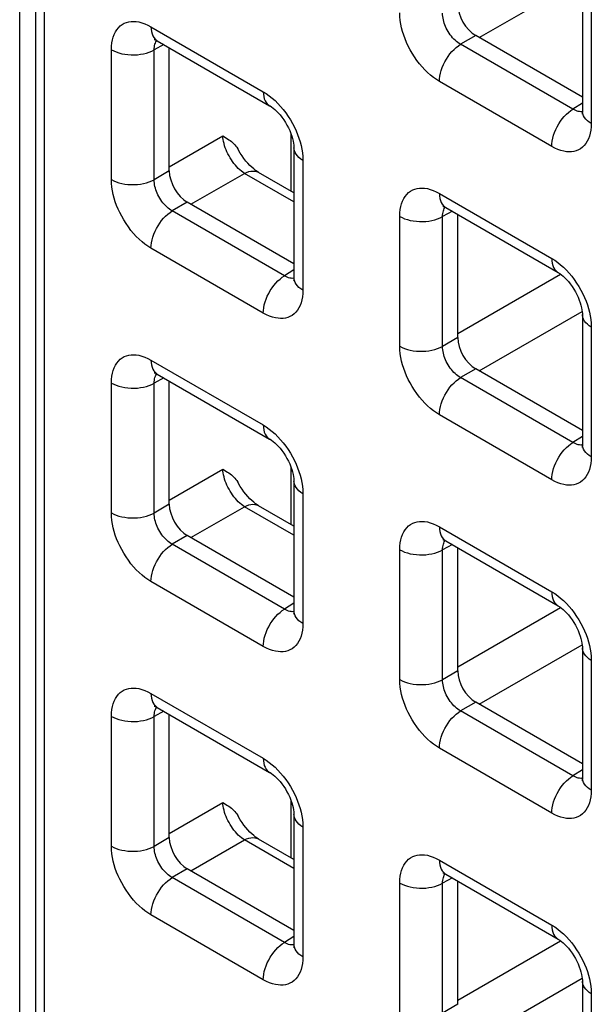
# Model space of a CAD drawing. Units: millimetres. Extents: x -45 to 53, y -212 to 176.
# Drawn here: x -28 to -23, y 72 to 81 of the extents above; entities that cross this region are included whole.
import ezdxf

# ---------------------------------------------------------------- set-up
doc = ezdxf.new("R2010")
doc.units = ezdxf.units.MM
doc.header["$LTSCALE"] = 16.335
doc.layers.get('0').update_dxf_attribs({"linetype": 'CONTINUOUS'})
doc.layers.add('ASSI', color=7, linetype='CONTINUOUS')
doc.layers.add('RACCORDO', color=7, linetype='CONTINUOUS')

msp = doc.modelspace()

# ---------------------------------------------------------------- linework, layer by layer
at = {"color": 7, "linetype": 'CONTINUOUS'}
msp.add_line((-28.3196, 60.1194), (-28.3196, 102.2493), dxfattribs=at)
at = {"layer": 'ASSI', "color": 7, "linetype": 'CONTINUOUS'}
msp.add_line((-28.3196, 60.1194), (-28.3196, 102.2493), dxfattribs=at)
at = {"layer": 'RACCORDO', "color": 7, "linetype": 'CONTINUOUS'}
for p, q in [((-28.1657, 101.8714), (-28.1657, 60.2355)), ((-22.8012, 81.8081), (-22.8012, 80.5367)), ((-22.8012, 80.672), (-23.8472, 81.276)), ((-26.9696, 81.2248), (-25.8685, 80.589)), ((-26.8524, 79.9494), (-26.8524, 81.1571)), ((-25.6296, 80.1753), (-25.6296, 78.9039)), ((-25.6296, 79.7347), (-25.9765, 79.935)), ((-25.6296, 79.0393), (-26.6756, 79.6432)), ((-24.1412, 79.5917), (-23.04, 78.9559)), ((-24.024, 78.3163), (-24.024, 79.524)), ((-22.8012, 78.5422), (-22.8012, 77.2708)), ((-26.9696, 77.9589), (-25.8685, 77.3231)), ((-22.8012, 77.4062), (-23.8472, 78.0101)), ((-26.8524, 76.6835), (-26.8524, 77.8913)), ((-25.6296, 76.9094), (-25.6296, 75.638)), ((-25.6296, 76.4688), (-25.9765, 76.6691)), ((-25.6296, 75.7734), (-26.6756, 76.3773)), ((-24.1412, 76.3258), (-23.04, 75.6901)), ((-24.024, 75.0504), (-24.024, 76.2582)), ((-22.8012, 75.2763), (-22.8012, 74.0049)), ((-26.9696, 74.6931), (-25.8685, 74.0573)), ((-22.8012, 74.1403), (-23.8472, 74.7442)), ((-26.8524, 73.4176), (-26.8524, 74.6254)), ((-25.6296, 73.6436), (-25.6296, 72.3721)), ((-25.6296, 73.203), (-25.9765, 73.4032)), ((-25.6296, 72.5075), (-26.6756, 73.1115)), ((-24.1412, 73.06), (-23.04, 72.4242)), ((-24.024, 71.7845), (-24.024, 72.9923)), ((-22.8012, 72.0105), (-22.8012, 70.739))]:
    msp.add_line(p, q, dxfattribs=at)
at = {"layer": 'RACCORDO', "color": 250, "linetype": 'CONTINUOUS'}
for p, q in [((-28.0778, 101.7489), (-28.0778, 60.113)), ((-23.8121, 81.2557), (-22.8031, 81.8384)), ((-22.7133, 81.6856), (-22.7133, 80.4142)), ((-27.0317, 81.3621), (-25.9306, 80.7264)), ((-23.8472, 81.276), (-23.9949, 81.1907)), ((-27.4206, 79.8662), (-27.4206, 81.1377)), ((-26.9042, 81.1871), (-27, 81.1355)), ((-27, 79.8641), (-27, 81.1355)), ((-22.8937, 80.555), (-23.9949, 81.1907)), ((-23.1022, 80.1897), (-24.2033, 80.8255)), ((-22.8012, 80.6122), (-22.8937, 80.555)), ((-22.8409, 80.533), (-22.8533, 80.5363)), ((-26.8524, 79.9899), (-26.3272, 80.2931)), ((-25.6572, 79.7506), (-25.6572, 80.3098)), ((-25.5417, 80.0528), (-25.5417, 78.7814)), ((-26.8524, 79.9494), (-27, 79.8641)), ((-26.6405, 79.623), (-26.1154, 79.9262)), ((-25.6296, 79.6457), (-26.1154, 79.9262)), ((-24.2033, 79.729), (-23.1022, 79.0933)), ((-26.6756, 79.6432), (-26.8233, 79.558)), ((-25.7222, 78.9222), (-26.8233, 79.558)), ((-24.5921, 78.2331), (-24.5921, 79.5046)), ((-24.0758, 79.554), (-24.1716, 79.5024)), ((-24.1716, 78.231), (-24.1716, 79.5024)), ((-25.9306, 78.5569), (-27.0317, 79.1927)), ((-25.6296, 78.9794), (-25.7222, 78.9222)), ((-24.024, 78.3568), (-23.0151, 78.9393)), ((-25.6693, 78.9002), (-25.6817, 78.9035)), ((-23.8121, 77.9899), (-22.8031, 78.5725)), ((-22.7133, 78.4197), (-22.7133, 77.1483)), ((-24.024, 78.3163), (-24.1716, 78.231)), ((-27.0317, 78.0963), (-25.9306, 77.4605)), ((-23.8472, 78.0101), (-23.9949, 77.9249)), ((-27.4206, 76.6003), (-27.4206, 77.8718)), ((-26.9042, 77.9212), (-27, 77.8697)), ((-27, 76.5982), (-27, 77.8697)), ((-22.8937, 77.2891), (-23.9949, 77.9249)), ((-23.1022, 76.9238), (-24.2033, 77.5596)), ((-22.8012, 77.3463), (-22.8937, 77.2891)), ((-22.8409, 77.2671), (-22.8533, 77.2704)), ((-26.8524, 76.724), (-26.3272, 77.0272)), ((-25.6572, 76.4847), (-25.6572, 77.0439)), ((-25.5417, 76.787), (-25.5417, 75.5155)), ((-26.8524, 76.6835), (-27, 76.5982)), ((-26.6405, 76.3571), (-26.1154, 76.6603)), ((-25.6296, 76.3798), (-26.1154, 76.6603)), ((-24.2033, 76.4632), (-23.1022, 75.8274)), ((-26.6756, 76.3773), (-26.8233, 76.2921)), ((-25.7222, 75.6563), (-26.8233, 76.2921)), ((-24.5921, 74.9672), (-24.5921, 76.2387)), ((-24.0758, 76.2881), (-24.1716, 76.2366)), ((-24.1716, 74.9651), (-24.1716, 76.2366)), ((-25.9306, 75.291), (-27.0317, 75.9268)), ((-25.6296, 75.7135), (-25.7222, 75.6563)), ((-25.6693, 75.6343), (-25.6817, 75.6377)), ((-24.024, 75.0909), (-23.0151, 75.6734)), ((-23.8121, 74.724), (-22.8031, 75.3066)), ((-22.7133, 75.1539), (-22.7133, 73.8824)), ((-24.024, 75.0504), (-24.1716, 74.9651)), ((-27.0317, 74.8304), (-25.9306, 74.1946)), ((-23.8472, 74.7442), (-23.9949, 74.659)), ((-27.4206, 73.3345), (-27.4206, 74.6059)), ((-26.9042, 74.6553), (-27, 74.6038)), ((-27, 73.3323), (-27, 74.6038)), ((-22.8937, 74.0232), (-23.9949, 74.659)), ((-23.1022, 73.658), (-24.2033, 74.2937)), ((-22.8012, 74.0804), (-22.8937, 74.0232)), ((-22.8409, 74.0012), (-22.8533, 74.0046)), ((-26.8524, 73.4581), (-26.3272, 73.7614)), ((-25.6572, 73.2189), (-25.6572, 73.778)), ((-25.5417, 73.5211), (-25.5417, 72.2496)), ((-26.8524, 73.4176), (-27, 73.3323)), ((-26.6405, 73.0912), (-26.1154, 73.3944)), ((-25.6296, 73.114), (-26.1154, 73.3944)), ((-24.2033, 73.1973), (-23.1022, 72.5615)), ((-26.6756, 73.1115), (-26.8233, 73.0262)), ((-25.7222, 72.3904), (-26.8233, 73.0262)), ((-24.5921, 71.7014), (-24.5921, 72.9728)), ((-24.0758, 73.0222), (-24.1716, 72.9707)), ((-24.1716, 71.6992), (-24.1716, 72.9707)), ((-25.9306, 72.0252), (-27.0317, 72.661)), ((-25.6296, 72.4477), (-25.7222, 72.3904)), ((-25.6693, 72.3685), (-25.6817, 72.3718)), ((-24.024, 71.825), (-23.0151, 72.4076)), ((-23.8121, 71.4581), (-22.8031, 72.0407)), ((-22.7133, 71.888), (-22.7133, 70.6165)), ((-24.024, 71.7845), (-24.1716, 71.6992))]:
    msp.add_line(p, q, dxfattribs=at)
for points in [[(-24.2033, 80.8255), (-24.2333, 80.8442), (-24.2626, 80.8651), (-24.2914, 80.888), (-24.3196, 80.9131), (-24.3471, 80.9404), (-24.3738, 80.9694), (-24.3997, 81.0005), (-24.4247, 81.0334), (-24.4483, 81.0672), (-24.4702, 81.1021), (-24.4906, 81.1379), (-24.5091, 81.1738), (-24.5256, 81.2092), (-24.5402, 81.2446), (-24.553, 81.2802), (-24.5643, 81.3159), (-24.5738, 81.3519), (-24.5814, 81.3881), (-24.587, 81.4247), (-24.5905, 81.4617), (-24.5921, 81.499)], [(-23.9949, 81.1907), (-24.0086, 81.199), (-24.0223, 81.2083), (-24.0356, 81.2187), (-24.0487, 81.2301), (-24.0613, 81.2423), (-24.0736, 81.2554), (-24.0856, 81.2695), (-24.097, 81.2843), (-24.1077, 81.2997), (-24.1178, 81.3156), (-24.127, 81.3318), (-24.1354, 81.3482), (-24.1428, 81.3643), (-24.1493, 81.3804), (-24.1551, 81.3967), (-24.1601, 81.413), (-24.1642, 81.4294), (-24.1675, 81.446), (-24.1699, 81.463), (-24.1713, 81.48), (-24.1716, 81.4969)], [(-27.4206, 81.1377), (-27.4193, 81.1716), (-27.416, 81.2035), (-27.4105, 81.2335), (-27.4028, 81.2616), (-27.393, 81.2878), (-27.3812, 81.3118), (-27.3672, 81.3337), (-27.3513, 81.3534), (-27.3337, 81.3704), (-27.3145, 81.3846), (-27.2936, 81.3961), (-27.2719, 81.4049), (-27.2494, 81.411), (-27.2261, 81.4143), (-27.2017, 81.4151), (-27.1763, 81.4135), (-27.15, 81.4093), (-27.1224, 81.4021), (-27.0934, 81.3918), (-27.0632, 81.3785), (-27.0317, 81.3621)], [(-27.0317, 81.3621), (-27.0306, 81.3375), (-27.0272, 81.3144), (-27.0216, 81.2931), (-27.0138, 81.2739), (-27.0039, 81.257), (-26.9921, 81.2424), (-26.9784, 81.2305), (-26.9696, 81.2248)], [(-27.4206, 81.1377), (-27.3975, 81.1257), (-27.3724, 81.1151), (-27.3456, 81.1061), (-27.3172, 81.0987), (-27.2878, 81.0931), (-27.2574, 81.0893), (-27.2266, 81.0872), (-27.1955, 81.0871), (-27.1646, 81.0888), (-27.1342, 81.0923), (-27.1045, 81.0977), (-27.076, 81.1047), (-27.0489, 81.1135), (-27.0235, 81.1238), (-27, 81.1355)], [(-27, 81.1355), (-26.9998, 81.1507), (-26.9985, 81.1651), (-26.9962, 81.1787), (-26.9929, 81.1914), (-26.9886, 81.2032), (-26.9834, 81.214), (-26.9772, 81.2239), (-26.9744, 81.2274)], [(-24.2033, 80.8255), (-24.2022, 80.8515), (-24.1988, 80.8785), (-24.1931, 80.9062), (-24.1853, 80.9344), (-24.1755, 80.9628), (-24.1636, 80.991), (-24.15, 81.0187), (-24.1346, 81.0457), (-24.1176, 81.0716), (-24.0994, 81.0962), (-24.0799, 81.1192), (-24.0595, 81.1404), (-24.0384, 81.1595), (-24.0168, 81.1763), (-23.9949, 81.1907)], [(-25.9306, 80.7264), (-25.9294, 80.7017), (-25.926, 80.6786), (-25.9204, 80.6573), (-25.9126, 80.6381), (-25.9028, 80.6212), (-25.8909, 80.6067), (-25.8772, 80.5947), (-25.8685, 80.589)], [(-25.9306, 80.7264), (-25.9006, 80.7076), (-25.8712, 80.6868), (-25.8425, 80.6638), (-25.8143, 80.6387), (-25.7867, 80.6115)], [(-25.7867, 80.6115), (-25.7601, 80.5824), (-25.7341, 80.5514), (-25.7091, 80.5185), (-25.6856, 80.4846), (-25.6637, 80.4498), (-25.6433, 80.4139), (-25.6247, 80.3781), (-25.6083, 80.3427), (-25.5937, 80.3072), (-25.5808, 80.2717)], [(-23.1022, 80.1897), (-23.101, 80.2157), (-23.0976, 80.2427), (-23.092, 80.2705), (-23.0842, 80.2987), (-23.0743, 80.327), (-23.0625, 80.3552), (-23.0488, 80.3829), (-23.0334, 80.4099), (-23.0165, 80.4358), (-22.9982, 80.4604), (-22.9788, 80.4834), (-22.9584, 80.5046), (-22.9373, 80.5237), (-22.9156, 80.5406), (-22.8937, 80.555)], [(-22.8533, 80.5363), (-22.8663, 80.5411), (-22.8798, 80.5472), (-22.8937, 80.555)], [(-22.8013, 80.5312), (-22.8067, 80.5304), (-22.8177, 80.5301), (-22.8291, 80.531), (-22.8409, 80.533)], [(-22.7133, 80.4142), (-22.7341, 80.4275), (-22.7524, 80.442), (-22.768, 80.4575), (-22.7807, 80.4738), (-22.7905, 80.4909), (-22.7971, 80.5084), (-22.8006, 80.5262), (-22.8012, 80.5366)], [(-22.7133, 80.4142), (-22.7145, 80.3803), (-22.7179, 80.3483), (-22.7234, 80.3183), (-22.7311, 80.2902), (-22.7409, 80.264), (-22.7527, 80.24), (-22.7666, 80.2182), (-22.7826, 80.1985), (-22.8002, 80.1815), (-22.8194, 80.1673), (-22.8402, 80.1557), (-22.862, 80.1469), (-22.8844, 80.1408), (-22.9078, 80.1375), (-22.9322, 80.1367), (-22.9575, 80.1383), (-22.9839, 80.1425), (-23.0115, 80.1497), (-23.0404, 80.1601), (-23.0707, 80.1734), (-23.1022, 80.1897)], [(-26.1154, 79.9262), (-26.1306, 79.9365), (-26.1457, 79.9482), (-26.1608, 79.961), (-26.1756, 79.975), (-26.1902, 79.9901), (-26.2044, 80.0062), (-26.218, 80.023), (-26.2312, 80.0407), (-26.2437, 80.0589), (-26.2555, 80.0778), (-26.2666, 80.097), (-26.277, 80.1167), (-26.2865, 80.1367), (-26.2951, 80.1568), (-26.3028, 80.177), (-26.3095, 80.1971), (-26.3152, 80.2172), (-26.3198, 80.2369), (-26.3234, 80.2562), (-26.3259, 80.275), (-26.3272, 80.2931)], [(-25.5808, 80.2717), (-25.5696, 80.2359), (-25.56, 80.2), (-25.5524, 80.1637), (-25.5469, 80.1271), (-25.5433, 80.0901), (-25.5417, 80.0528)], [(-25.5417, 80.0528), (-25.5625, 80.0662), (-25.5808, 80.0806), (-25.5964, 80.0962), (-25.6092, 80.1125), (-25.6189, 80.1295), (-25.6256, 80.147), (-25.6291, 80.1649), (-25.6296, 80.1753)], [(-26.1154, 79.9262), (-26.094, 79.936), (-26.073, 79.9431), (-26.0525, 79.9475), (-26.0328, 79.949), (-26.0141, 79.9478), (-25.9964, 79.9438), (-25.9802, 79.937), (-25.9765, 79.935)], [(-27.4206, 79.8662), (-27.3975, 79.8542), (-27.3724, 79.8437), (-27.3456, 79.8346), (-27.3172, 79.8273), (-27.2878, 79.8217), (-27.2574, 79.8178), (-27.2266, 79.8158), (-27.1955, 79.8156), (-27.1646, 79.8173), (-27.1342, 79.8209), (-27.1045, 79.8262), (-27.076, 79.8333), (-27.0489, 79.842), (-27.0235, 79.8523), (-27, 79.8641)], [(-27.0317, 79.1927), (-27.0617, 79.2114), (-27.0911, 79.2323), (-27.1198, 79.2552), (-27.148, 79.2804), (-27.1756, 79.3076), (-27.2022, 79.3366), (-27.2281, 79.3677), (-27.2532, 79.4006), (-27.2767, 79.4344), (-27.2986, 79.4693), (-27.319, 79.5052), (-27.3376, 79.541), (-27.354, 79.5764), (-27.3686, 79.6118), (-27.3815, 79.6474), (-27.3927, 79.6832), (-27.4023, 79.7191), (-27.4098, 79.7553), (-27.4154, 79.792), (-27.419, 79.8289), (-27.4206, 79.8662)], [(-26.8233, 79.558), (-26.8371, 79.5662), (-26.8507, 79.5755), (-26.8641, 79.5859), (-26.8771, 79.5973), (-26.8898, 79.6095), (-26.9021, 79.6226), (-26.914, 79.6367), (-26.9254, 79.6515), (-26.9362, 79.6669), (-26.9462, 79.6828), (-26.9554, 79.6991), (-26.9638, 79.7154), (-26.9712, 79.7316), (-26.9778, 79.7476), (-26.9835, 79.7639), (-26.9885, 79.7803), (-26.9926, 79.7966), (-26.9959, 79.8132), (-26.9984, 79.8302), (-26.9998, 79.8472), (-27, 79.8641)], [(-24.5921, 79.5046), (-24.5909, 79.5385), (-24.5875, 79.5704), (-24.582, 79.6004), (-24.5744, 79.6286), (-24.5646, 79.6547), (-24.5528, 79.6787), (-24.5388, 79.7006), (-24.5229, 79.7203), (-24.5053, 79.7373), (-24.4861, 79.7515), (-24.4652, 79.763), (-24.4434, 79.7718), (-24.421, 79.7779), (-24.3976, 79.7812), (-24.3732, 79.782), (-24.3479, 79.7804), (-24.3216, 79.7762), (-24.294, 79.769), (-24.265, 79.7587), (-24.2348, 79.7454), (-24.2033, 79.729)], [(-24.2033, 79.729), (-24.2022, 79.7044), (-24.1988, 79.6813), (-24.1931, 79.66), (-24.1853, 79.6408), (-24.1755, 79.6239), (-24.1636, 79.6093), (-24.15, 79.5974), (-24.1412, 79.5917)], [(-24.1716, 79.5024), (-24.1714, 79.5176), (-24.1701, 79.532), (-24.1678, 79.5456), (-24.1645, 79.5583), (-24.1602, 79.5701), (-24.155, 79.5809), (-24.1488, 79.5908), (-24.146, 79.5943)], [(-27.0317, 79.1927), (-27.0306, 79.2187), (-27.0272, 79.2457), (-27.0216, 79.2735), (-27.0138, 79.3017), (-27.0039, 79.33), (-26.9921, 79.3582), (-26.9784, 79.3859), (-26.963, 79.4129), (-26.9461, 79.4388), (-26.9278, 79.4634), (-26.9083, 79.4864), (-26.8879, 79.5076), (-26.8668, 79.5267), (-26.8452, 79.5436), (-26.8233, 79.558)], [(-24.5921, 79.5046), (-24.5691, 79.4926), (-24.544, 79.482), (-24.5171, 79.473), (-24.4888, 79.4656), (-24.4593, 79.46), (-24.429, 79.4562), (-24.3981, 79.4541), (-24.3671, 79.454), (-24.3362, 79.4557), (-24.3057, 79.4592), (-24.2761, 79.4646), (-24.2476, 79.4716), (-24.2204, 79.4804), (-24.195, 79.4907), (-24.1716, 79.5024)], [(-23.1022, 79.0933), (-23.101, 79.0686), (-23.0976, 79.0455), (-23.092, 79.0242), (-23.0842, 79.005), (-23.0743, 78.9881), (-23.0625, 78.9736), (-23.0488, 78.9616), (-23.04, 78.9559)], [(-23.1022, 79.0933), (-23.0722, 79.0745), (-23.0428, 79.0537), (-23.0141, 79.0307), (-22.9859, 79.0056), (-22.9583, 78.9784)], [(-25.9306, 78.5569), (-25.9294, 78.5829), (-25.926, 78.6099), (-25.9204, 78.6377), (-25.9126, 78.6659), (-25.9028, 78.6942), (-25.8909, 78.7224), (-25.8772, 78.7501), (-25.8619, 78.7771), (-25.8449, 78.803), (-25.8266, 78.8276), (-25.8072, 78.8506), (-25.7868, 78.8718), (-25.7657, 78.8909), (-25.7441, 78.9078), (-25.7222, 78.9222)], [(-25.6817, 78.9035), (-25.6947, 78.9083), (-25.7082, 78.9145), (-25.7222, 78.9222)], [(-22.9583, 78.9784), (-22.9316, 78.9493), (-22.9057, 78.9183), (-22.8807, 78.8854), (-22.8572, 78.8515), (-22.8353, 78.8167), (-22.8148, 78.7808), (-22.7963, 78.745), (-22.7798, 78.7096), (-22.7653, 78.6741), (-22.7524, 78.6386)], [(-25.6297, 78.8984), (-25.6351, 78.8977), (-25.6461, 78.8973), (-25.6575, 78.8982), (-25.6693, 78.9002)], [(-25.5417, 78.7814), (-25.5625, 78.7947), (-25.5808, 78.8092), (-25.5964, 78.8247), (-25.6092, 78.8411), (-25.6189, 78.8581), (-25.6256, 78.8756), (-25.6291, 78.8934), (-25.6296, 78.9039)], [(-25.5417, 78.7814), (-25.543, 78.7475), (-25.5463, 78.7156), (-25.5518, 78.6855), (-25.5595, 78.6574), (-25.5693, 78.6312), (-25.5811, 78.6072), (-25.5951, 78.5854), (-25.611, 78.5657), (-25.6286, 78.5487), (-25.6478, 78.5345), (-25.6687, 78.523), (-25.6904, 78.5141), (-25.7129, 78.5081), (-25.7362, 78.5047), (-25.7606, 78.5039), (-25.786, 78.5056), (-25.8123, 78.5098), (-25.8399, 78.517), (-25.8689, 78.5273), (-25.8991, 78.5406), (-25.9306, 78.5569)], [(-22.7524, 78.6386), (-22.7411, 78.6028), (-22.7316, 78.5669), (-22.724, 78.5306), (-22.7185, 78.494), (-22.7149, 78.457), (-22.7133, 78.4197)], [(-22.7133, 78.4197), (-22.7341, 78.4331), (-22.7524, 78.4476), (-22.768, 78.4631), (-22.7807, 78.4794), (-22.7905, 78.4964), (-22.7971, 78.5139), (-22.8006, 78.5318), (-22.8012, 78.5422)], [(-27.4206, 77.8718), (-27.4193, 77.9057), (-27.416, 77.9376), (-27.4105, 77.9676), (-27.4028, 77.9958), (-27.393, 78.022), (-27.3812, 78.0459), (-27.3672, 78.0678), (-27.3513, 78.0875), (-27.3337, 78.1045), (-27.3145, 78.1187), (-27.2936, 78.1302), (-27.2719, 78.1391), (-27.2494, 78.1451), (-27.2261, 78.1485), (-27.2017, 78.1492), (-27.1763, 78.1476), (-27.15, 78.1434), (-27.1224, 78.1362), (-27.0934, 78.1259), (-27.0632, 78.1126), (-27.0317, 78.0963)], [(-24.5921, 78.2331), (-24.5691, 78.2211), (-24.544, 78.2106), (-24.5171, 78.2015), (-24.4888, 78.1942), (-24.4593, 78.1886), (-24.429, 78.1847), (-24.3981, 78.1827), (-24.3671, 78.1825), (-24.3362, 78.1842), (-24.3057, 78.1878), (-24.2761, 78.1931), (-24.2476, 78.2002), (-24.2204, 78.2089), (-24.195, 78.2192), (-24.1716, 78.231)], [(-24.2033, 77.5596), (-24.2333, 77.5784), (-24.2626, 77.5992), (-24.2914, 77.6221), (-24.3196, 77.6473), (-24.3471, 77.6745), (-24.3738, 77.7035), (-24.3997, 77.7346), (-24.4247, 77.7675), (-24.4483, 77.8013), (-24.4702, 77.8362), (-24.4906, 77.8721), (-24.5091, 77.9079), (-24.5256, 77.9433), (-24.5402, 77.9787), (-24.553, 78.0143), (-24.5643, 78.0501), (-24.5738, 78.086), (-24.5814, 78.1222), (-24.587, 78.1589), (-24.5905, 78.1958), (-24.5921, 78.2331)], [(-23.9949, 77.9249), (-24.0086, 77.9331), (-24.0223, 77.9424), (-24.0356, 77.9528), (-24.0487, 77.9642), (-24.0613, 77.9764), (-24.0736, 77.9896), (-24.0856, 78.0036), (-24.097, 78.0185), (-24.1077, 78.0339), (-24.1178, 78.0497), (-24.127, 78.066), (-24.1354, 78.0823), (-24.1428, 78.0985), (-24.1493, 78.1145), (-24.1551, 78.1308), (-24.1601, 78.1472), (-24.1642, 78.1635), (-24.1675, 78.1802), (-24.1699, 78.1971), (-24.1713, 78.2141), (-24.1716, 78.231)], [(-27.0317, 78.0963), (-27.0306, 78.0716), (-27.0272, 78.0485), (-27.0216, 78.0272), (-27.0138, 78.008), (-27.0039, 77.9911), (-26.9921, 77.9766), (-26.9784, 77.9646), (-26.9696, 77.959)], [(-27, 77.8697), (-26.9998, 77.8848), (-26.9985, 77.8992), (-26.9962, 77.9128), (-26.9929, 77.9255), (-26.9886, 77.9373), (-26.9834, 77.9481), (-26.9772, 77.9581), (-26.9744, 77.9616)], [(-27.4206, 77.8718), (-27.3975, 77.8598), (-27.3724, 77.8492), (-27.3456, 77.8402), (-27.3172, 77.8328), (-27.2878, 77.8272), (-27.2574, 77.8234), (-27.2266, 77.8214), (-27.1955, 77.8212), (-27.1646, 77.8229), (-27.1342, 77.8264), (-27.1045, 77.8318), (-27.076, 77.8388), (-27.0489, 77.8476), (-27.0235, 77.8579), (-27, 77.8697)], [(-24.2033, 77.5596), (-24.2022, 77.5856), (-24.1988, 77.6126), (-24.1931, 77.6404), (-24.1853, 77.6686), (-24.1755, 77.6969), (-24.1636, 77.7251), (-24.15, 77.7528), (-24.1346, 77.7798), (-24.1176, 77.8057), (-24.0994, 77.8303), (-24.0799, 77.8533), (-24.0595, 77.8745), (-24.0384, 77.8936), (-24.0168, 77.9105), (-23.9949, 77.9249)], [(-25.9306, 77.4605), (-25.9294, 77.4358), (-25.926, 77.4127), (-25.9204, 77.3915), (-25.9126, 77.3722), (-25.9028, 77.3553), (-25.8909, 77.3408), (-25.8772, 77.3289), (-25.8685, 77.3232)], [(-25.9306, 77.4605), (-25.9006, 77.4417), (-25.8712, 77.4209), (-25.8425, 77.398), (-25.8143, 77.3728), (-25.7867, 77.3456)], [(-25.7867, 77.3456), (-25.7601, 77.3165), (-25.7341, 77.2855), (-25.7091, 77.2526), (-25.6856, 77.2188), (-25.6637, 77.1839), (-25.6433, 77.148), (-25.6247, 77.1122), (-25.6083, 77.0768), (-25.5937, 77.0414), (-25.5808, 77.0058)], [(-23.1022, 76.9238), (-23.101, 76.9498), (-23.0976, 76.9768), (-23.092, 77.0046), (-23.0842, 77.0328), (-23.0743, 77.0611), (-23.0625, 77.0893), (-23.0488, 77.117), (-23.0334, 77.144), (-23.0165, 77.1699), (-22.9982, 77.1945), (-22.9788, 77.2175), (-22.9584, 77.2387), (-22.9373, 77.2578), (-22.9156, 77.2747), (-22.8937, 77.2891)], [(-22.8533, 77.2704), (-22.8663, 77.2752), (-22.8798, 77.2814), (-22.8937, 77.2891)], [(-22.8013, 77.2653), (-22.8067, 77.2646), (-22.8177, 77.2642), (-22.8291, 77.2651), (-22.8409, 77.2671)], [(-22.7133, 77.1483), (-22.7341, 77.1616), (-22.7524, 77.1761), (-22.768, 77.1916), (-22.7807, 77.208), (-22.7905, 77.225), (-22.7971, 77.2425), (-22.8006, 77.2603), (-22.8012, 77.2708)], [(-22.7133, 77.1483), (-22.7145, 77.1144), (-22.7179, 77.0825), (-22.7234, 77.0525), (-22.7311, 77.0243), (-22.7409, 76.9981), (-22.7527, 76.9741), (-22.7666, 76.9523), (-22.7826, 76.9326), (-22.8002, 76.9156), (-22.8194, 76.9014), (-22.8402, 76.8899), (-22.862, 76.881), (-22.8844, 76.875), (-22.9078, 76.8716), (-22.9322, 76.8709), (-22.9575, 76.8725), (-22.9839, 76.8767), (-23.0115, 76.8839), (-23.0404, 76.8942), (-23.0707, 76.9075), (-23.1022, 76.9238)], [(-26.1154, 76.6603), (-26.1306, 76.6707), (-26.1457, 76.6823), (-26.1608, 76.6952), (-26.1756, 76.7092), (-26.1902, 76.7243), (-26.2044, 76.7403), (-26.218, 76.7572), (-26.2312, 76.7748), (-26.2437, 76.793), (-26.2555, 76.8119), (-26.2666, 76.8312), (-26.277, 76.8508), (-26.2865, 76.8708), (-26.2951, 76.8909), (-26.3028, 76.9111), (-26.3095, 76.9313), (-26.3152, 76.9513), (-26.3198, 76.971), (-26.3234, 76.9903), (-26.3259, 77.0091), (-26.3272, 77.0272)], [(-25.5808, 77.0058), (-25.5696, 76.97), (-25.56, 76.9341), (-25.5524, 76.8979), (-25.5469, 76.8612), (-25.5433, 76.8243), (-25.5417, 76.787)], [(-25.5417, 76.787), (-25.5625, 76.8003), (-25.5808, 76.8148), (-25.5964, 76.8303), (-25.6092, 76.8466), (-25.6189, 76.8636), (-25.6256, 76.8812), (-25.6291, 76.899), (-25.6296, 76.9094)], [(-27.0317, 75.9268), (-27.0617, 75.9456), (-27.0911, 75.9664), (-27.1198, 75.9893), (-27.148, 76.0145), (-27.1756, 76.0417), (-27.2022, 76.0708), (-27.2281, 76.1018), (-27.2532, 76.1347), (-27.2767, 76.1686), (-27.2986, 76.2034), (-27.319, 76.2393), (-27.3376, 76.2751), (-27.354, 76.3105), (-27.3686, 76.3459), (-27.3815, 76.3815), (-27.3927, 76.4173), (-27.4023, 76.4532), (-27.4098, 76.4895), (-27.4154, 76.5261), (-27.419, 76.563), (-27.4206, 76.6003)], [(-27.4206, 76.6003), (-27.3975, 76.5883), (-27.3724, 76.5778), (-27.3456, 76.5688), (-27.3172, 76.5614), (-27.2878, 76.5558), (-27.2574, 76.5519), (-27.2266, 76.5499), (-27.1955, 76.5498), (-27.1646, 76.5515), (-27.1342, 76.555), (-27.1045, 76.5603), (-27.076, 76.5674), (-27.0489, 76.5761), (-27.0235, 76.5864), (-27, 76.5982)], [(-26.8233, 76.2921), (-26.8371, 76.3003), (-26.8507, 76.3097), (-26.8641, 76.3201), (-26.8771, 76.3314), (-26.8898, 76.3436), (-26.9021, 76.3568), (-26.914, 76.3708), (-26.9254, 76.3857), (-26.9362, 76.4011), (-26.9462, 76.4169), (-26.9554, 76.4332), (-26.9638, 76.4495), (-26.9712, 76.4657), (-26.9778, 76.4818), (-26.9835, 76.498), (-26.9885, 76.5144), (-26.9926, 76.5307), (-26.9959, 76.5474), (-26.9984, 76.5643), (-26.9998, 76.5813), (-27, 76.5982)], [(-26.1154, 76.6603), (-26.094, 76.6701), (-26.073, 76.6772), (-26.0525, 76.6816), (-26.0328, 76.6832), (-26.0141, 76.6819), (-25.9964, 76.6779), (-25.9802, 76.6711), (-25.9765, 76.6691)], [(-24.5921, 76.2387), (-24.5909, 76.2726), (-24.5875, 76.3045), (-24.582, 76.3345), (-24.5744, 76.3627), (-24.5646, 76.3889), (-24.5528, 76.4128), (-24.5388, 76.4347), (-24.5229, 76.4544), (-24.5053, 76.4714), (-24.4861, 76.4856), (-24.4652, 76.4971), (-24.4434, 76.506), (-24.421, 76.512), (-24.3976, 76.5154), (-24.3732, 76.5161), (-24.3479, 76.5145), (-24.3216, 76.5103), (-24.294, 76.5031), (-24.265, 76.4928), (-24.2348, 76.4795), (-24.2033, 76.4632)], [(-24.2033, 76.4632), (-24.2022, 76.4385), (-24.1988, 76.4154), (-24.1931, 76.3941), (-24.1853, 76.3749), (-24.1755, 76.358), (-24.1636, 76.3435), (-24.15, 76.3315), (-24.1412, 76.3259)], [(-24.1716, 76.2366), (-24.1714, 76.2517), (-24.1701, 76.2661), (-24.1678, 76.2797), (-24.1645, 76.2924), (-24.1602, 76.3042), (-24.155, 76.315), (-24.1488, 76.325), (-24.146, 76.3285)], [(-27.0317, 75.9268), (-27.0306, 75.9528), (-27.0272, 75.9798), (-27.0216, 76.0076), (-27.0138, 76.0358), (-27.0039, 76.0641), (-26.9921, 76.0923), (-26.9784, 76.12), (-26.963, 76.147), (-26.9461, 76.1729), (-26.9278, 76.1975), (-26.9083, 76.2205), (-26.8879, 76.2417), (-26.8668, 76.2608), (-26.8452, 76.2777), (-26.8233, 76.2921)], [(-24.5921, 76.2387), (-24.5691, 76.2267), (-24.544, 76.2161), (-24.5171, 76.2071), (-24.4888, 76.1997), (-24.4593, 76.1941), (-24.429, 76.1903), (-24.3981, 76.1883), (-24.3671, 76.1881), (-24.3362, 76.1898), (-24.3057, 76.1933), (-24.2761, 76.1987), (-24.2476, 76.2057), (-24.2204, 76.2145), (-24.195, 76.2248), (-24.1716, 76.2366)], [(-23.1022, 75.8274), (-23.101, 75.8027), (-23.0976, 75.7796), (-23.092, 75.7584), (-23.0842, 75.7391), (-23.0743, 75.7222), (-23.0625, 75.7077), (-23.0488, 75.6958), (-23.04, 75.6901)], [(-23.1022, 75.8274), (-23.0722, 75.8086), (-23.0428, 75.7878), (-23.0141, 75.7649), (-22.9859, 75.7397), (-22.9583, 75.7125)], [(-25.9306, 75.291), (-25.9294, 75.317), (-25.926, 75.344), (-25.9204, 75.3718), (-25.9126, 75.4), (-25.9028, 75.4283), (-25.8909, 75.4565), (-25.8772, 75.4843), (-25.8619, 75.5112), (-25.8449, 75.5371), (-25.8266, 75.5617), (-25.8072, 75.5848), (-25.7868, 75.6059), (-25.7657, 75.625), (-25.7441, 75.6419), (-25.7222, 75.6563)], [(-25.6817, 75.6377), (-25.6947, 75.6424), (-25.7082, 75.6486), (-25.7222, 75.6563)], [(-25.6297, 75.6325), (-25.6351, 75.6318), (-25.6461, 75.6315), (-25.6575, 75.6323), (-25.6693, 75.6343)], [(-25.5417, 75.5155), (-25.5625, 75.5288), (-25.5808, 75.5433), (-25.5964, 75.5588), (-25.6092, 75.5752), (-25.6189, 75.5922), (-25.6256, 75.6097), (-25.6291, 75.6275), (-25.6296, 75.638)], [(-22.9583, 75.7125), (-22.9316, 75.6834), (-22.9057, 75.6524), (-22.8807, 75.6195), (-22.8572, 75.5857), (-22.8353, 75.5508), (-22.8148, 75.5149), (-22.7963, 75.4791), (-22.7798, 75.4437), (-22.7653, 75.4083), (-22.7524, 75.3727)], [(-25.5417, 75.5155), (-25.543, 75.4816), (-25.5463, 75.4497), (-25.5518, 75.4197), (-25.5595, 75.3915), (-25.5693, 75.3654), (-25.5811, 75.3414), (-25.5951, 75.3195), (-25.611, 75.2998), (-25.6286, 75.2828), (-25.6478, 75.2686), (-25.6687, 75.2571), (-25.6904, 75.2482), (-25.7129, 75.2422), (-25.7362, 75.2388), (-25.7606, 75.2381), (-25.786, 75.2397), (-25.8123, 75.2439), (-25.8399, 75.2511), (-25.8689, 75.2614), (-25.8991, 75.2747), (-25.9306, 75.291)], [(-22.7524, 75.3727), (-22.7411, 75.3369), (-22.7316, 75.301), (-22.724, 75.2648), (-22.7185, 75.2281), (-22.7149, 75.1912), (-22.7133, 75.1539)], [(-22.7133, 75.1539), (-22.7341, 75.1672), (-22.7524, 75.1817), (-22.768, 75.1972), (-22.7807, 75.2135), (-22.7905, 75.2305), (-22.7971, 75.2481), (-22.8006, 75.2659), (-22.8012, 75.2763)], [(-24.2033, 74.2937), (-24.2333, 74.3125), (-24.2626, 74.3333), (-24.2914, 74.3562), (-24.3196, 74.3814), (-24.3471, 74.4086), (-24.3738, 74.4377), (-24.3997, 74.4687), (-24.4247, 74.5016), (-24.4483, 74.5355), (-24.4702, 74.5703), (-24.4906, 74.6062), (-24.5091, 74.642), (-24.5256, 74.6774), (-24.5402, 74.7128), (-24.553, 74.7484), (-24.5643, 74.7842), (-24.5738, 74.8201), (-24.5814, 74.8564), (-24.587, 74.893), (-24.5905, 74.9299), (-24.5921, 74.9672)], [(-24.5921, 74.9672), (-24.5691, 74.9552), (-24.544, 74.9447), (-24.5171, 74.9357), (-24.4888, 74.9283), (-24.4593, 74.9227), (-24.429, 74.9188), (-24.3981, 74.9168), (-24.3671, 74.9167), (-24.3362, 74.9184), (-24.3057, 74.9219), (-24.2761, 74.9272), (-24.2476, 74.9343), (-24.2204, 74.943), (-24.195, 74.9534), (-24.1716, 74.9651)], [(-23.9949, 74.659), (-24.0086, 74.6672), (-24.0223, 74.6766), (-24.0356, 74.687), (-24.0487, 74.6983), (-24.0613, 74.7105), (-24.0736, 74.7237), (-24.0856, 74.7377), (-24.097, 74.7526), (-24.1077, 74.768), (-24.1178, 74.7838), (-24.127, 74.8001), (-24.1354, 74.8164), (-24.1428, 74.8326), (-24.1493, 74.8487), (-24.1551, 74.8649), (-24.1601, 74.8813), (-24.1642, 74.8976), (-24.1675, 74.9143), (-24.1699, 74.9312), (-24.1713, 74.9482), (-24.1716, 74.9651)], [(-27.4206, 74.6059), (-27.4193, 74.6398), (-27.416, 74.6718), (-27.4105, 74.7018), (-27.4028, 74.7299), (-27.393, 74.7561), (-27.3812, 74.7801), (-27.3672, 74.8019), (-27.3513, 74.8216), (-27.3337, 74.8386), (-27.3145, 74.8528), (-27.2936, 74.8644), (-27.2719, 74.8732), (-27.2494, 74.8792), (-27.2261, 74.8826), (-27.2017, 74.8834), (-27.1763, 74.8817), (-27.15, 74.8775), (-27.1224, 74.8704), (-27.0934, 74.86), (-27.0632, 74.8467), (-27.0317, 74.8304)], [(-27.0317, 74.8304), (-27.0306, 74.8057), (-27.0272, 74.7826), (-27.0216, 74.7614), (-27.0138, 74.7421), (-27.0039, 74.7252), (-26.9921, 74.7107), (-26.9784, 74.6988), (-26.9696, 74.6931)], [(-27, 74.6038), (-26.9998, 74.6189), (-26.9985, 74.6333), (-26.9962, 74.6469), (-26.9929, 74.6596), (-26.9886, 74.6714), (-26.9834, 74.6823), (-26.9772, 74.6922), (-26.9744, 74.6957)], [(-27.4206, 74.6059), (-27.3975, 74.5939), (-27.3724, 74.5833), (-27.3456, 74.5743), (-27.3172, 74.567), (-27.2878, 74.5613), (-27.2574, 74.5575), (-27.2266, 74.5555), (-27.1955, 74.5553), (-27.1646, 74.557), (-27.1342, 74.5606), (-27.1045, 74.5659), (-27.076, 74.573), (-27.0489, 74.5817), (-27.0235, 74.592), (-27, 74.6038)], [(-24.2033, 74.2937), (-24.2022, 74.3197), (-24.1988, 74.3467), (-24.1931, 74.3745), (-24.1853, 74.4027), (-24.1755, 74.431), (-24.1636, 74.4592), (-24.15, 74.4869), (-24.1346, 74.5139), (-24.1176, 74.5398), (-24.0994, 74.5644), (-24.0799, 74.5874), (-24.0595, 74.6086), (-24.0384, 74.6277), (-24.0168, 74.6446), (-23.9949, 74.659)], [(-25.9306, 74.1946), (-25.9294, 74.1699), (-25.926, 74.1468), (-25.9204, 74.1256), (-25.9126, 74.1064), (-25.9028, 74.0894), (-25.8909, 74.0749), (-25.8772, 74.063), (-25.8685, 74.0573)], [(-25.9306, 74.1946), (-25.9006, 74.1759), (-25.8712, 74.155), (-25.8425, 74.1321), (-25.8143, 74.1069), (-25.7867, 74.0797)], [(-25.7867, 74.0797), (-25.7601, 74.0507), (-25.7341, 74.0196), (-25.7091, 73.9867), (-25.6856, 73.9529), (-25.6637, 73.918), (-25.6433, 73.8821), (-25.6247, 73.8463), (-25.6083, 73.8109), (-25.5937, 73.7755), (-25.5808, 73.7399)], [(-23.1022, 73.658), (-23.101, 73.6839), (-23.0976, 73.7109), (-23.092, 73.7387), (-23.0842, 73.7669), (-23.0743, 73.7952), (-23.0625, 73.8234), (-23.0488, 73.8512), (-23.0334, 73.8781), (-23.0165, 73.904), (-22.9982, 73.9286), (-22.9788, 73.9517), (-22.9584, 73.9728), (-22.9373, 73.9919), (-22.9156, 74.0088), (-22.8937, 74.0232)], [(-22.8533, 74.0046), (-22.8663, 74.0093), (-22.8798, 74.0155), (-22.8937, 74.0232)], [(-22.8013, 73.9994), (-22.8067, 73.9987), (-22.8177, 73.9984), (-22.8291, 73.9992), (-22.8409, 74.0012)], [(-22.7133, 73.8824), (-22.7341, 73.8957), (-22.7524, 73.9102), (-22.768, 73.9257), (-22.7807, 73.9421), (-22.7905, 73.9591), (-22.7971, 73.9766), (-22.8006, 73.9944), (-22.8012, 74.0049)], [(-22.7133, 73.8824), (-22.7145, 73.8485), (-22.7179, 73.8166), (-22.7234, 73.7866), (-22.7311, 73.7584), (-22.7409, 73.7323), (-22.7527, 73.7083), (-22.7666, 73.6864), (-22.7826, 73.6667), (-22.8002, 73.6497), (-22.8194, 73.6355), (-22.8402, 73.624), (-22.862, 73.6151), (-22.8844, 73.6091), (-22.9078, 73.6057), (-22.9322, 73.605), (-22.9575, 73.6066), (-22.9839, 73.6108), (-23.0115, 73.618), (-23.0404, 73.6283), (-23.0707, 73.6416), (-23.1022, 73.658)], [(-26.1154, 73.3944), (-26.1306, 73.4048), (-26.1457, 73.4164), (-26.1608, 73.4293), (-26.1756, 73.4433), (-26.1902, 73.4584), (-26.2044, 73.4744), (-26.218, 73.4913), (-26.2312, 73.5089), (-26.2437, 73.5272), (-26.2555, 73.546), (-26.2666, 73.5653), (-26.277, 73.5849), (-26.2865, 73.6049), (-26.2951, 73.625), (-26.3028, 73.6452), (-26.3095, 73.6654), (-26.3152, 73.6854), (-26.3198, 73.7051), (-26.3234, 73.7244), (-26.3259, 73.7432), (-26.3272, 73.7614)], [(-25.5808, 73.7399), (-25.5696, 73.7041), (-25.56, 73.6682), (-25.5524, 73.632), (-25.5469, 73.5953), (-25.5433, 73.5584), (-25.5417, 73.5211)], [(-25.5417, 73.5211), (-25.5625, 73.5344), (-25.5808, 73.5489), (-25.5964, 73.5644), (-25.6092, 73.5807), (-25.6189, 73.5978), (-25.6256, 73.6153), (-25.6291, 73.6331), (-25.6296, 73.6436)], [(-26.1154, 73.3944), (-26.094, 73.4042), (-26.073, 73.4113), (-26.0525, 73.4157), (-26.0328, 73.4173), (-26.0141, 73.416), (-25.9964, 73.412), (-25.9802, 73.4053), (-25.9765, 73.4032)], [(-27.0317, 72.661), (-27.0617, 72.6797), (-27.0911, 72.7005), (-27.1198, 72.7235), (-27.148, 72.7486), (-27.1756, 72.7758), (-27.2022, 72.8049), (-27.2281, 72.8359), (-27.2532, 72.8688), (-27.2767, 72.9027), (-27.2986, 72.9375), (-27.319, 72.9734), (-27.3376, 73.0092), (-27.354, 73.0447), (-27.3686, 73.0801), (-27.3815, 73.1156), (-27.3927, 73.1514), (-27.4023, 73.1873), (-27.4098, 73.2236), (-27.4154, 73.2602), (-27.419, 73.2972), (-27.4206, 73.3345)], [(-27.4206, 73.3345), (-27.3975, 73.3225), (-27.3724, 73.3119), (-27.3456, 73.3029), (-27.3172, 73.2955), (-27.2878, 73.2899), (-27.2574, 73.286), (-27.2266, 73.284), (-27.1955, 73.2839), (-27.1646, 73.2856), (-27.1342, 73.2891), (-27.1045, 73.2944), (-27.076, 73.3015), (-27.0489, 73.3103), (-27.0235, 73.3206), (-27, 73.3323)], [(-26.8233, 73.0262), (-26.8371, 73.0344), (-26.8507, 73.0438), (-26.8641, 73.0542), (-26.8771, 73.0655), (-26.8898, 73.0777), (-26.9021, 73.0909), (-26.914, 73.1049), (-26.9254, 73.1198), (-26.9362, 73.1352), (-26.9462, 73.1511), (-26.9554, 73.1673), (-26.9638, 73.1836), (-26.9712, 73.1998), (-26.9778, 73.2159), (-26.9835, 73.2321), (-26.9885, 73.2485), (-26.9926, 73.2648), (-26.9959, 73.2815), (-26.9984, 73.2984), (-26.9998, 73.3154), (-27, 73.3323)], [(-24.5921, 72.9728), (-24.5909, 73.0067), (-24.5875, 73.0387), (-24.582, 73.0687), (-24.5744, 73.0968), (-24.5646, 73.123), (-24.5528, 73.147), (-24.5388, 73.1688), (-24.5229, 73.1885), (-24.5053, 73.2055), (-24.4861, 73.2197), (-24.4652, 73.2313), (-24.4434, 73.2401), (-24.421, 73.2461), (-24.3976, 73.2495), (-24.3732, 73.2503), (-24.3479, 73.2486), (-24.3216, 73.2444), (-24.294, 73.2373), (-24.265, 73.2269), (-24.2348, 73.2136), (-24.2033, 73.1973)], [(-24.2033, 73.1973), (-24.2022, 73.1726), (-24.1988, 73.1495), (-24.1931, 73.1283), (-24.1853, 73.109), (-24.1755, 73.0921), (-24.1636, 73.0776), (-24.15, 73.0657), (-24.1412, 73.06)], [(-24.1716, 72.9707), (-24.1714, 72.9858), (-24.1701, 73.0002), (-24.1678, 73.0138), (-24.1645, 73.0265), (-24.1602, 73.0383), (-24.155, 73.0492), (-24.1488, 73.0591), (-24.146, 73.0626)], [(-27.0317, 72.661), (-27.0306, 72.6869), (-27.0272, 72.7139), (-27.0216, 72.7417), (-27.0138, 72.7699), (-27.0039, 72.7982), (-26.9921, 72.8264), (-26.9784, 72.8542), (-26.963, 72.8811), (-26.9461, 72.907), (-26.9278, 72.9316), (-26.9083, 72.9547), (-26.8879, 72.9758), (-26.8668, 72.9949), (-26.8452, 73.0118), (-26.8233, 73.0262)], [(-24.5921, 72.9728), (-24.5691, 72.9608), (-24.544, 72.9502), (-24.5171, 72.9412), (-24.4888, 72.9339), (-24.4593, 72.9282), (-24.429, 72.9244), (-24.3981, 72.9224), (-24.3671, 72.9222), (-24.3362, 72.9239), (-24.3057, 72.9275), (-24.2761, 72.9328), (-24.2476, 72.9399), (-24.2204, 72.9486), (-24.195, 72.9589), (-24.1716, 72.9707)], [(-23.1022, 72.5615), (-23.101, 72.5368), (-23.0976, 72.5137), (-23.092, 72.4925), (-23.0842, 72.4733), (-23.0743, 72.4563), (-23.0625, 72.4418), (-23.0488, 72.4299), (-23.04, 72.4242)], [(-23.1022, 72.5615), (-23.0722, 72.5428), (-23.0428, 72.5219), (-23.0141, 72.499), (-22.9859, 72.4738), (-22.9583, 72.4466)], [(-25.9306, 72.0252), (-25.9294, 72.0511), (-25.926, 72.0782), (-25.9204, 72.1059), (-25.9126, 72.1341), (-25.9028, 72.1625), (-25.8909, 72.1906), (-25.8772, 72.2184), (-25.8619, 72.2453), (-25.8449, 72.2713), (-25.8266, 72.2959), (-25.8072, 72.3189), (-25.7868, 72.3401), (-25.7657, 72.3592), (-25.7441, 72.376), (-25.7222, 72.3904)], [(-25.6817, 72.3718), (-25.6947, 72.3765), (-25.7082, 72.3827), (-25.7222, 72.3904)], [(-25.6297, 72.3667), (-25.6351, 72.3659), (-25.6461, 72.3656), (-25.6575, 72.3664), (-25.6693, 72.3685)], [(-25.5417, 72.2496), (-25.5625, 72.263), (-25.5808, 72.2774), (-25.5964, 72.2929), (-25.6092, 72.3093), (-25.6189, 72.3263), (-25.6256, 72.3438), (-25.6291, 72.3617), (-25.6296, 72.3721)], [(-22.9583, 72.4466), (-22.9316, 72.4176), (-22.9057, 72.3865), (-22.8807, 72.3536), (-22.8572, 72.3198), (-22.8353, 72.2849), (-22.8148, 72.249), (-22.7963, 72.2132), (-22.7798, 72.1778), (-22.7653, 72.1424), (-22.7524, 72.1068)], [(-25.5417, 72.2496), (-25.543, 72.2157), (-25.5463, 72.1838), (-25.5518, 72.1538), (-25.5595, 72.1257), (-25.5693, 72.0995), (-25.5811, 72.0755), (-25.5951, 72.0536), (-25.611, 72.0339), (-25.6286, 72.0169), (-25.6478, 72.0027), (-25.6687, 71.9912), (-25.6904, 71.9824), (-25.7129, 71.9763), (-25.7362, 71.973), (-25.7606, 71.9722), (-25.786, 71.9738), (-25.8123, 71.978), (-25.8399, 71.9852), (-25.8689, 71.9955), (-25.8991, 72.0088), (-25.9306, 72.0252)], [(-22.7524, 72.1068), (-22.7411, 72.071), (-22.7316, 72.0351), (-22.724, 71.9989), (-22.7185, 71.9622), (-22.7149, 71.9253), (-22.7133, 71.888)], [(-22.7133, 71.888), (-22.7341, 71.9013), (-22.7524, 71.9158), (-22.768, 71.9313), (-22.7807, 71.9476), (-22.7905, 71.9647), (-22.7971, 71.9822), (-22.8006, 72), (-22.8012, 72.0105)]]:
    msp.add_lwpolyline(points, dxfattribs=at)
at = {"layer": 'RACCORDO', "color": 7, "linetype": 'CONTINUOUS'}
for points in [[(-26.9929, 81.2376), (-26.994, 81.2376), (-26.9981, 81.2378), (-26.9992, 81.238), (-26.9975, 81.2376), (-26.9933, 81.2362), (-26.9867, 81.2335), (-26.9779, 81.2294), (-26.9696, 81.2248)], [(-25.8685, 80.589), (-25.8633, 80.586), (-25.8499, 80.5772), (-25.835, 80.5661), (-25.8188, 80.5527), (-25.8016, 80.5368), (-25.7838, 80.5186), (-25.7658, 80.4981), (-25.7478, 80.4756), (-25.7303, 80.4514), (-25.7136, 80.4258), (-25.698, 80.3991), (-25.6837, 80.372), (-25.671, 80.3447), (-25.6599, 80.3176), (-25.6507, 80.2914), (-25.6433, 80.2664), (-25.6376, 80.243), (-25.6336, 80.2216), (-25.6311, 80.2025), (-25.6298, 80.1858), (-25.6296, 80.1753)], [(-22.8012, 80.5366), (-22.8014, 80.5263), (-22.8022, 80.5169), (-22.8032, 80.5101), (-22.8041, 80.506), (-22.8045, 80.5045)], [(-26.3272, 80.2931), (-26.3113, 80.2839), (-26.2962, 80.2746), (-26.2818, 80.2653), (-26.2682, 80.256), (-26.2555, 80.2467), (-26.2433, 80.237), (-26.2317, 80.227), (-26.2207, 80.2166), (-26.2102, 80.2056), (-26.2001, 80.1937), (-26.1905, 80.1812), (-26.1815, 80.1677)], [(-25.9765, 79.935), (-25.9906, 79.9437), (-26.007, 79.9552), (-26.0247, 79.969), (-26.0433, 79.9852), (-26.0625, 80.0037), (-26.082, 80.0244), (-26.1014, 80.0471), (-26.1206, 80.0717), (-26.139, 80.0978), (-26.1566, 80.1251), (-26.1815, 80.1677)], [(-24.1644, 79.6045), (-24.1656, 79.6045), (-24.1696, 79.6047), (-24.1708, 79.6049), (-24.1691, 79.6045), (-24.1648, 79.6031), (-24.1582, 79.6004), (-24.1495, 79.5963), (-24.1412, 79.5917)], [(-23.04, 78.9559), (-23.0349, 78.9529), (-23.0215, 78.9441), (-23.0066, 78.933), (-22.9904, 78.9196), (-22.9732, 78.9037), (-22.9554, 78.8855), (-22.9373, 78.865), (-22.9193, 78.8425), (-22.9019, 78.8183), (-22.8852, 78.7927), (-22.8695, 78.7661), (-22.8553, 78.7389), (-22.8425, 78.7116), (-22.8315, 78.6845), (-22.8223, 78.6583), (-22.8148, 78.6333), (-22.8092, 78.6099), (-22.8051, 78.5885), (-22.8026, 78.5694), (-22.8014, 78.5527), (-22.8012, 78.5422)], [(-25.6296, 78.9039), (-25.6299, 78.8935), (-25.6306, 78.8841), (-25.6317, 78.8773), (-25.6326, 78.8732), (-25.633, 78.8718)], [(-26.9929, 77.9718), (-26.994, 77.9718), (-26.9981, 77.972), (-26.9992, 77.9721), (-26.9975, 77.9717), (-26.9933, 77.9703), (-26.9867, 77.9677), (-26.9779, 77.9635), (-26.9696, 77.959)], [(-25.8685, 77.3232), (-25.8633, 77.3201), (-25.8499, 77.3113), (-25.835, 77.3003), (-25.8188, 77.2868), (-25.8016, 77.2709), (-25.7838, 77.2527), (-25.7658, 77.2322), (-25.7478, 77.2097), (-25.7303, 77.1855), (-25.7136, 77.1599), (-25.698, 77.1333), (-25.6837, 77.1061), (-25.671, 77.0788), (-25.6599, 77.0517), (-25.6507, 77.0255), (-25.6433, 77.0005), (-25.6376, 76.9771), (-25.6336, 76.9557), (-25.6311, 76.9366), (-25.6298, 76.9199), (-25.6296, 76.9094)], [(-22.8012, 77.2708), (-22.8014, 77.2604), (-22.8022, 77.251), (-22.8032, 77.2442), (-22.8041, 77.2401), (-22.8045, 77.2387)], [(-26.3272, 77.0272), (-26.3113, 77.018), (-26.2962, 77.0087), (-26.2818, 76.9994), (-26.2682, 76.9902), (-26.2555, 76.9808), (-26.2433, 76.9712), (-26.2317, 76.9611), (-26.2207, 76.9508), (-26.2102, 76.9397), (-26.2001, 76.9279), (-26.1905, 76.9153), (-26.1815, 76.9018)], [(-25.9765, 76.6691), (-25.9906, 76.6778), (-26.007, 76.6893), (-26.0247, 76.7031), (-26.0433, 76.7193), (-26.0625, 76.7378), (-26.082, 76.7585), (-26.1014, 76.7813), (-26.1206, 76.8058), (-26.139, 76.8319), (-26.1566, 76.8592), (-26.1815, 76.9018)], [(-24.1644, 76.3387), (-24.1656, 76.3387), (-24.1696, 76.3389), (-24.1708, 76.339), (-24.1691, 76.3386), (-24.1648, 76.3372), (-24.1582, 76.3346), (-24.1495, 76.3304), (-24.1412, 76.3259)], [(-25.6296, 75.638), (-25.6299, 75.6276), (-25.6306, 75.6182), (-25.6317, 75.6114), (-25.6326, 75.6073), (-25.633, 75.6059)], [(-23.04, 75.6901), (-23.0349, 75.687), (-23.0215, 75.6782), (-23.0066, 75.6672), (-22.9904, 75.6537), (-22.9732, 75.6378), (-22.9554, 75.6196), (-22.9373, 75.5991), (-22.9193, 75.5766), (-22.9019, 75.5524), (-22.8852, 75.5268), (-22.8695, 75.5002), (-22.8553, 75.473), (-22.8425, 75.4457), (-22.8315, 75.4186), (-22.8223, 75.3924), (-22.8148, 75.3674), (-22.8092, 75.344), (-22.8051, 75.3226), (-22.8026, 75.3035), (-22.8014, 75.2868), (-22.8012, 75.2763)], [(-26.9929, 74.7059), (-26.994, 74.7059), (-26.9981, 74.7061), (-26.9992, 74.7062), (-26.9975, 74.7058), (-26.9933, 74.7044), (-26.9867, 74.7018), (-26.9779, 74.6976), (-26.9696, 74.6931)], [(-25.8685, 74.0573), (-25.8633, 74.0542), (-25.8499, 74.0454), (-25.835, 74.0344), (-25.8188, 74.0209), (-25.8016, 74.005), (-25.7838, 73.9868), (-25.7658, 73.9664), (-25.7478, 73.9438), (-25.7303, 73.9196), (-25.7136, 73.8941), (-25.698, 73.8674), (-25.6837, 73.8402), (-25.671, 73.8129), (-25.6599, 73.7858), (-25.6507, 73.7596), (-25.6433, 73.7347), (-25.6376, 73.7112), (-25.6336, 73.6898), (-25.6311, 73.6707), (-25.6298, 73.6541), (-25.6296, 73.6436)], [(-22.8012, 74.0049), (-22.8014, 73.9945), (-22.8022, 73.9851), (-22.8032, 73.9784), (-22.8041, 73.9742), (-22.8045, 73.9728)], [(-26.3272, 73.7614), (-26.3113, 73.7521), (-26.2962, 73.7429), (-26.2818, 73.7335), (-26.2682, 73.7243), (-26.2555, 73.715), (-26.2433, 73.7053), (-26.2317, 73.6953), (-26.2207, 73.6849), (-26.2102, 73.6738), (-26.2001, 73.662), (-26.1905, 73.6495), (-26.1815, 73.6359)], [(-25.9765, 73.4032), (-25.9906, 73.4119), (-26.007, 73.4234), (-26.0247, 73.4372), (-26.0433, 73.4534), (-26.0625, 73.472), (-26.082, 73.4927), (-26.1014, 73.5154), (-26.1206, 73.5399), (-26.139, 73.566), (-26.1566, 73.5933), (-26.1815, 73.6359)], [(-24.1644, 73.0728), (-24.1656, 73.0728), (-24.1696, 73.073), (-24.1708, 73.0731), (-24.1691, 73.0727), (-24.1648, 73.0713), (-24.1582, 73.0687), (-24.1495, 73.0645), (-24.1412, 73.06)], [(-25.6296, 72.3721), (-25.6299, 72.3617), (-25.6306, 72.3524), (-25.6317, 72.3456), (-25.6326, 72.3414), (-25.633, 72.34)], [(-23.04, 72.4242), (-23.0349, 72.4211), (-23.0215, 72.4123), (-23.0066, 72.4013), (-22.9904, 72.3878), (-22.9732, 72.3719), (-22.9554, 72.3537), (-22.9373, 72.3333), (-22.9193, 72.3107), (-22.9019, 72.2865), (-22.8852, 72.261), (-22.8695, 72.2343), (-22.8553, 72.2071), (-22.8425, 72.1798), (-22.8315, 72.1527), (-22.8223, 72.1265), (-22.8148, 72.1016), (-22.8092, 72.0781), (-22.8051, 72.0567), (-22.8026, 72.0376), (-22.8014, 72.021), (-22.8012, 72.0105)]]:
    msp.add_lwpolyline(points, dxfattribs=at)
for centre in [(-23.8471, 81.4801), (-26.6756, 79.8473), (-23.8471, 78.2142), (-26.6756, 76.5815), (-23.8471, 74.9484), (-26.6756, 73.3156)]:
    msp.add_ellipse(centre, major_axis=(-0.125, 0.2165), ratio=0.577508, start_param=0.785502, end_param=2.355994, dxfattribs=at)

doc.saveas('drawing.dxf')
